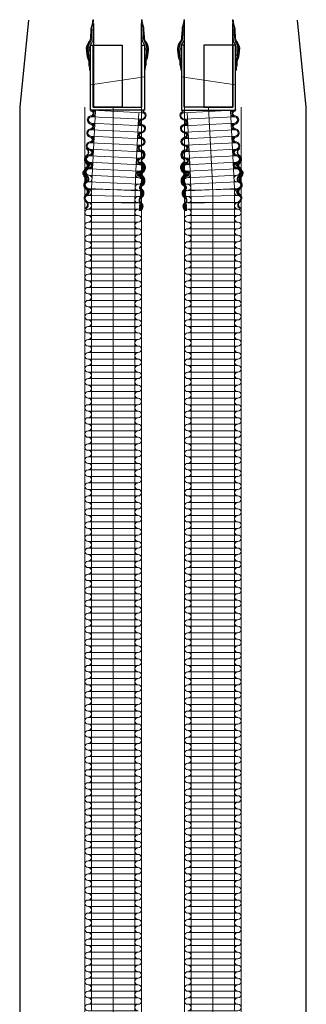
# Model space of a CAD drawing. Units: millimetres. Extents: x -5420156 to 10837812, y 3973878 to 8480463.
# Drawn here: x 3777000 to 3777660, y 4294274 to 4296540 of the extents above; entities that cross this region are included whole.
import ezdxf

# ---------------------------------------------------------------- set-up
doc = ezdxf.new("R2010")
doc.units = ezdxf.units.MM
doc.header["$MEASUREMENT"] = 0
doc.layers.get('DEFPOINTS').update_dxf_attribs({"color": 8, "lineweight": 9})
for name, color, linetype in [('dims', 8, 'Continuous'), ('ME_DUCTBANK', 5, 'Continuous'), ('ME_PIPES', 5, 'Continuous')]:
    doc.layers.add(name, color=color, linetype=linetype)
doc.layers.add('MH_FLEXIBLE_TFC', color=30, linetype='Continuous', lineweight=5)
doc.layers.add('S-CONCRETE', color=2, linetype='Continuous', lineweight=25)
pattern_1 = [(0, (3719207.603219307, 3996485.15877795), (0.3124996691265652, 0.6249993382531305), [0, -0.6249993382531305])]
pattern_2 = [(37.49999999999996, (3719207.603219307, 3996485.15877795), (-0.03149664570627805, 0.9634108644509016), [0, -0.7599991953158066, 0, -0.8499991000242574, 0, -0.8124991397290696]), (7.499999999999993, (3719207.603219307, 3996485.15877795), (0.884887415718508, 1.411071538577811), [0, -0.4099995658940535, 0, -0.6849992747254309, 0, -0.2624997220663147]), (327.5, (3719206.988219959, 3996485.15877795), (1.557069282256845, 0.002829523772593701), [0, -0.2499997353012522, 0, -0.899999047084508, 0, -1.174998755915886]), (317.5, (3719206.988219959, 3996485.15877795), (1.503061710850251, 0.4388373178278787), [0, -0.1249998676506261, 0, -0.5899993753109553, 0, -0.674999285313381])]
pattern_3 = [(44.99999999999999, (3867817.213148189, 3970575.465004897), (-0.6657321956317025, 0.6657321956317026), [])]
pattern_4 = [(0, (57.68203415209427, 10.3135511316359), (0.6249999999805974, 1.249999999961195), [0, -1.249999999961195])]
pattern_5 = [(37.50000000000001, (57.68203415209427, 10.3135511316359), (-0.04744659732668392, 1.451283662775657), [0, -1.144863999964459, 0, -1.28043999996025, 0, -1.223949999962003]), (7.499999999999993, (57.68203415209427, 10.3135511316359), (1.332995814366271, 2.125640416265052), [0, -0.6176239999808261, 0, -1.031883999967965, 0, -0.395429999987724]), (327.5, (56.75559815298766, 10.3135511316359), (2.34557165019841, 0.004262399123909672), [0, -0.3765999999883088, 0, -1.355759999957912, 0, -1.770019999945051]), (317.5, (56.75559815298766, 10.3135511316359), (2.264214558493561, 0.6610652354879544), [0, -0.1882999999941544, 0, -0.8887759999724086, 0, -1.016819999968434])]
pattern_6 = [(44.99999999999999, (87.68203415116295, -16.18644886743277), (-0.6657321956317025, 0.6657321956317026), [])]

# ---------------------------------------------------------------- blocks, each defined once
blk = doc.blocks.new('FLEX_100')
at = {"layer": 'MH_FLEXIBLE_TFC', "color": 32}
for p, q in [((-14.99999999906868, 57.49993912130594), (-15, -57.50018263701349)), ((9.313225746154785e-10, 57.49993912130594), (0, -57.49993912037462)), ((15.00000000093132, 57.49993912130594), (14.99999999906868, -57.50006087869406))]:
    blk.add_line(p, q, dxfattribs=at)
at = {"layer": 'MH_FLEXIBLE_TFC', "color": 32, "flags": 128}
for points in [[(15.00000000093132, 57.49993912130594, 0.9999999999999999), (9.313225746154785e-10, 57.49993912130594, -0.9999999999999999), (-14.99999999906868, 57.49993912130594)], [(-15.00000000093132, -57.50006087869406, 0.9999999999999999), (-9.313225746154785e-10, -57.50006087869406, -0.9999999999999999), (14.99999999906868, -57.50006087869406)]]:
    blk.add_lwpolyline(points, format="xyb", dxfattribs=at)
for points in [[(-14.99999999906868, 49.99993912130594), (15.00000000093132, 49.99993912130594)], [(-14.99999999906868, -50.00006087869406), (15.00000000093132, -50.00006087869406)]]:
    blk.add_lwpolyline(points, dxfattribs=at)
blk = doc.blocks.new('222')
at = {"layer": 'MH_FLEXIBLE_TFC'}
h = blk.add_hatch(dxfattribs=at)
h.set_pattern_fill('AR-SAND', color=256, scale=0.4999994706025045, style=0)
h.set_pattern_definition(pattern_2)
edge = h.paths.add_edge_path()
edge.add_arc((3867917.722080793, 3970632.890953357), 10.22653125326359, 28.280198637167075, 164.6665026697147, ccw=False)
edge.add_arc((3867931.131406508, 3970641.629515622), 5.877810607675714, 221.4823195870437, 323.3526721357649)
edge.add_arc((3867947.260771058, 3970632.070283513), 12.91818606880213, 26.07789876994508, 152.0697127340116, ccw=False)
edge.add_arc((3867963.487954465, 3970640.495458185), 5.378219396189904, 210.7077083438746, 327.3399965387982)
edge.add_arc((3867977.487888452, 3970631.521454994), 11.25099841256542, 32.60147610361611, 147.3399965501789, ccw=False)
edge.add_arc((3867993.525948281, 3970641.778804345), 7.786663701676776, 212.601476098563, 327.4079166151102)
edge.add_arc((3868006.97752184, 3970633.178782708), 8.179087247577755, 13.21541264509608, 147.4079166155152, ccw=False)
edge.add_line((3868014.940005927, 3970635.048626385), (3868015.696551763, 3970635.420724216))
edge.add_arc((3868006.806675944, 3970633.484198932), 9.098352721981241, 12.28904116900965, 148.115969967031)
edge.add_arc((3867993.553686907, 3970641.728333787), 6.509577247862992, 212.9267184025255, 328.11596997411544, ccw=False)
edge.add_arc((3867977.640908235, 3970631.423366293), 12.44850493683452, 32.92671839824672, 146.5765285924081)
edge.add_arc((3867963.656040396, 3970640.652909609), 4.307419338184008, 208.5170417820306, 326.5765286086827, ccw=False)
edge.add_arc((3867947.262256881, 3970632.034165985), 14.214415806824, 27.49458397235722, 150.4977742977327)
edge.add_arc((3867931.182302403, 3970641.346034827), 4.370205078843614, 222.4490854604445, 328.0615217713166, ccw=False)
edge.add_arc((3867917.932401008, 3970632.760794176), 11.50067654450113, 29.34232899699084, 156.26535927837)
edge.add_line((3867907.404458466, 3970637.389831526), (3867907.859583544, 3970635.595225809))
h = blk.add_hatch(dxfattribs=at)
h.set_pattern_fill('DOTS', color=256, scale=9.999989412050088, style=0)
h.set_pattern_definition(pattern_1)
edge = h.paths.add_edge_path()
edge.add_line((3867986.778748381, 3970635.912970593), (3867984.884655661, 3970635.31975147))
edge.add_arc((3867977.291113752, 3970632.863126741), 7.981032751828509, 17.92717239539802, 155.1895922835771)
edge.add_arc((3867963.438406603, 3970640.337072175), 7.790068973459019, 211.9727801671939, 328.02721983461964, ccw=False)
edge.add_arc((3867947.403525128, 3970632.845097236), 10.00984084566543, 19.6558450170027, 163.8512440083908)
edge.add_arc((3867896.434041598, 3970647.451533719), 43.01129841522937, 338.8062538014266, 344.04592329788494, ccw=False)
edge.add_line((3867936.536196297, 3970631.901968456), (3867935.096457632, 3970633.103780776))
edge.add_arc((3867947.172395569, 3970632.732573124), 12.0816419488256, 20.661124389198676, 178.2393138577771, ccw=False)
edge.add_arc((3867963.438406603, 3970640.372234271), 6.001520862961338, 214.2394719473838, 325.7605280526161)
edge.add_arc((3867977.370392442, 3970632.737763878), 9.929707909198312, 18.64891870103861, 154.6096072583556, ccw=False)
h = blk.add_hatch(dxfattribs=at)
h.set_pattern_fill('ANSI31', color=256, scale=7.531899999766179)
h.set_pattern_definition(pattern_3)
edge = h.paths.add_edge_path()
edge.add_line((3867960.464342014, 3970638.392710306), (3867962.035477948, 3970639.630257639))
edge.add_arc((3867963.768327216, 3970640.995182812), 2.205852966483704, 218.2266841037097, 329.1005225611662)
edge.add_arc((3867977.721864031, 3970631.666276617), 14.58212825135537, 32.55054984603993, 145.8011636168901, ccw=False)
edge.add_arc((3867993.612917854, 3970642.025578876), 4.390239773024609, 214.9258699929945, 322.5084151123606)
edge.add_arc((3868006.79425601, 3970633.673822267), 11.23870374356351, 30.252783967663504, 149.6443440126124, ccw=False)
edge.add_arc((3868022.426378191, 3970643.762832055), 7.395279129368738, 216.7692846491396, 323.6010491469788)
edge.add_arc((3868036.898208564, 3970633.849272375), 10.15414145188388, 13.215412644277023, 147.0347867092616, ccw=False)
edge.add_line((3868046.783442365, 3970636.170638637), (3868044.836409544, 3970635.71341361))
edge.add_arc((3868036.898208564, 3970633.849272375), 8.154143569620022, 13.2154126442769, 147.4079166143175)
edge.add_arc((3868022.426378191, 3970643.762832055), 9.395277011632633, 215.9997092683126, 324.0083721209331, ccw=False)
edge.add_arc((3868006.79425601, 3970633.673822267), 9.23870586129969, 29.62325099160627, 150.3078853332307)
edge.add_arc((3867993.612917854, 3970642.025578876), 6.390237655288326, 214.5057917974433, 323.7849585143572, ccw=False)
edge.add_arc((3867977.721864031, 3970631.666276617), 12.58213036909138, 32.38628508991306, 145.5902087593957)
edge.add_arc((3867963.768327216, 3970640.995182812), 4.205850848747636, 218.2266841037093, 328.1623851195958, ccw=False)
h = blk.add_hatch(dxfattribs=at)
h.set_pattern_fill('ANSI31', color=256, scale=5.276595744677673)
h.set_pattern_definition([(44.99999999999999, (3867844.406269167, 3970575.19691433), (-0.4663895790802078, 0.4663895790802079), [])])
edge = h.paths.add_edge_path()
edge.add_arc((3867963.768327216, 3970640.995182812), 4.205850848747627, 218.2266841037093, 328.1623851195957)
edge.add_arc((3867977.721864031, 3970631.666276617), 12.5821303690914, 32.38628508991309, 145.5902087593957, ccw=False)
edge.add_arc((3867993.612917854, 3970642.025578876), 6.390237655288304, 214.5057917974434, 323.7849585143572)
edge.add_arc((3868006.79425601, 3970633.673822267), 9.238705861299684, 29.623250991606312, 150.3078853332307, ccw=False)
edge.add_arc((3868022.426378191, 3970643.762832055), 9.39527701163262, 215.9997092683126, 324.0083721209331)
edge.add_arc((3868036.898208564, 3970633.849272375), 8.154143569620029, 13.21541264427691, 147.4079166143175, ccw=False)
h = blk.add_hatch(dxfattribs=at)
h.set_pattern_fill('AR-SAND', color=256, scale=0.4999994706025045, style=0)
h.set_pattern_definition(pattern_2)
edge = h.paths.add_edge_path()
edge.add_arc((3868007.553332866, 3970510.056287716), 8.00748777023103, 28.51693398250692, 150.9221609968808)
edge.add_arc((3867991.49216588, 3970517.894044264), 9.88478151731653, 242.35342552274028, 336.4709789016825, ccw=False)
edge.add_arc((3867980.2292589, 3970498.307348575), 12.72286585744788, 58.34919983882661, 125.8633008612291)
edge.add_arc((3867963.022794235, 3970519.076401118), 14.30000785990068, 220.7074996314579, 313.000814587094, ccw=False)
edge.add_arc((3867947.471823652, 3970505.541632945), 6.316830043372441, 41.77523926735788, 137.5373338463536)
edge.add_arc((3867933.681139161, 3970515.903394702), 10.97928540844348, 213.7011646163533, 326.2660365830046, ccw=False)
edge.add_arc((3867917.28745806, 3970503.074114228), 9.904149200995715, 42.86319770830816, 137.9554880118218)
edge.add_arc((3867904.095086092, 3970515.831879916), 8.460986594771487, 297.3599635307515, 313.62285608188597, ccw=False)
edge.add_line((3867907.983580349, 3970508.317366853), (3867907.404458466, 3970509.436519583))
edge.add_arc((3867904.095086097, 3970515.831879919), 7.200873509407391, 297.3599634915849, 313.2701802149598)
edge.add_arc((3867917.287458062, 3970503.074114228), 11.16426228670511, 42.31376633714211, 137.6936969130425, ccw=False)
edge.add_arc((3867933.681139161, 3970515.903394701), 9.719172321142503, 213.1418766832929, 326.7899531029345)
edge.add_arc((3867947.471823651, 3970505.541632944), 7.576943130717619, 41.680373900908705, 138.3196260967497, ccw=False)
edge.add_arc((3867963.022794236, 3970519.076401119), 13.03989477455418, 220.6594379368327, 313.3300225336634)
edge.add_arc((3867980.2292589, 3970498.307348575), 13.98297894390321, 58.54010486974312, 126.20034221180771, ccw=False)
edge.add_arc((3867991.492165881, 3970517.894044264), 8.624668432021279, 242.6292007203558, 336.8480443429621)
edge.add_arc((3868007.553332866, 3970510.056287716), 9.267600855644055, 28.51693397996371, 151.3263083827918, ccw=False)
edge.add_line((3868015.696551763, 3970514.480811603), (3868014.589320576, 3970513.879210332))
h = blk.add_hatch(dxfattribs=at)
h.set_pattern_fill('DOTS', color=256, scale=9.999989412050088, style=0)
h.set_pattern_definition(pattern_1)
edge = h.paths.add_edge_path()
edge.add_line((3867935.666312847, 3970506.515818113), (3867935.096457632, 3970508.416445815))
edge.add_arc((3867932.198067483, 3970518.083393616), 10.09210311290826, 286.6900314615793, 329.7256092747022)
edge.add_arc((3867947.445395072, 3970509.875027448), 7.238722562851907, 25.536540085439185, 154.4634599145608, ccw=False)
edge.add_arc((3867962.50182815, 3970518.181666962), 9.978429997894775, 211.3143679195961, 328.6856320790142)
edge.add_arc((3867978.818363668, 3970507.683688932), 9.430061080275632, 34.28359987541478, 145.7164001229915, ccw=False)
edge.add_line((3867986.610041808, 3970512.995543951), (3867984.970562803, 3970511.877854718))
edge.add_arc((3867978.818363668, 3970507.683688933), 7.445843191050868, 34.28359987565865, 145.3618432133385)
edge.add_arc((3867962.50182815, 3970518.181666964), 11.96264788633241, 211.8001443383608, 328.4137033498471, ccw=False)
edge.add_arc((3867947.446453322, 3970509.829176687), 5.300355437419351, 22.73795624382584, 157.2620437542285)
edge.add_arc((3867932.198067483, 3970518.083393617), 12.07632100155984, 286.69003146601625, 329.0787105389594, ccw=False)
h = blk.add_hatch(dxfattribs=at)
h.set_pattern_fill('ANSI31', color=256, scale=7.531899999766179)
h.set_pattern_definition(pattern_3)
edge = h.paths.add_edge_path()
edge.add_line((3868046.783442365, 3970512.87121329), (3868045.094903691, 3970511.781814918))
edge.add_arc((3868037.56051561, 3970506.920836478), 8.966388077203291, 32.82898694668749, 141.2854835751841)
edge.add_arc((3868021.657670955, 3970519.065503688), 11.04792870364551, 225.6149204664297, 323.724405370631, ccw=False)
edge.add_arc((3868007.845877476, 3970507.084917431), 7.328272113933792, 33.87949048631082, 144.3386311602694)
edge.add_arc((3867991.470052876, 3970518.471805014), 12.61864569785939, 244.6213047552321, 325.6801186204952, ccw=False)
edge.add_arc((3867980.693249153, 3970495.002464991), 13.20863798823969, 66.01887256896177, 126.4308362519691)
edge.add_arc((3867963.50411782, 3970518.290984119), 15.73650597662676, 258.8623273117106, 306.4308362341962, ccw=False)
edge.add_line((3867960.464342014, 3970502.8508616), (3867960.852504716, 3970504.822480574))
edge.add_arc((3867963.504117818, 3970518.290984117), 13.72704045749792, 258.8623273240988, 306.430836246401)
edge.add_arc((3867980.693249151, 3970495.002464992), 15.21810350539128, 65.91934409443809, 126.43083624240839, ccw=False)
edge.add_arc((3867991.470052876, 3970518.471805013), 10.60918018069517, 244.499347022428, 325.7940095779862)
edge.add_arc((3868007.845877476, 3970507.084917431), 9.337737630633343, 35.28623171545752, 144.4979308681202, ccw=False)
edge.add_arc((3868021.657670955, 3970519.065503688), 9.038463187022627, 226.7794343814786, 323.9683362776578)
edge.add_arc((3868037.56051561, 3970506.92083648), 10.97585359292557, 32.8289869508842, 141.5311957339305, ccw=False)
for points in [[(3867879.866080739, 3970635.328577878, -1.002016505130873), (3867864.927032847, 3970635.327850136, 0.7333333332981916), (3867849.927048729, 3970635.327850136, -1), (3867834.92706461, 3970635.327850136, 0.6264905034618871), (3867820.926357133, 3970637.388845635, -0.2391554276458309), (3867817.213148189, 3970635.246540793), (3867817.213148189, 3970637.465004898, 0.253806696848121), (3867819.29331479, 3970638.489662009, -0.6412121218635374), (3867836.933530038, 3970635.594498067, 1.049715874020848), (3867847.920583297, 3970635.594498065, -0.760887442764724), (3867866.933498276, 3970635.594498067, 1.052727817387696), (3867877.912325581, 3970635.629155596, -0.7611740065813638), (3867896.872530283, 3970635.595225809, 1.049715874020848), (3867907.859583544, 3970635.595225809, -0.760887442764724), (3867926.872498521, 3970635.595225809, 1.052727817387696), (3867937.851325826, 3970635.629883336, -0.7611740065894698), (3867956.811530532, 3970635.595953549, 0.8094436321201319), (3867967.213148184, 3970632.847254359), (3867967.213148184, 3970629.65828072, -0.642451690731034), (3867954.805065102, 3970635.32930562, 0.733333333320869), (3867939.805080985, 3970635.32930562, -1.002016505163359), (3867924.866033093, 3970635.328577879, 0.7333333332981916), (3867909.866048976, 3970635.328577878, -1), (3867894.866064857, 3970635.328577879, 0.733333333320869), (3867879.866080739, 3970635.328577878)], [(3867986.778748381, 3970635.912970593), (3867984.884655661, 3970635.31975147, 0.6825529191114762), (3867970.046720183, 3970636.21210354, -0.5546196157515781), (3867956.830093024, 3970636.21210354, 0.7278459756952108), (3867937.788644326, 3970635.629155594, -0.02286635523622583), (3867936.536196297, 3970631.901968456), (3867935.096457632, 3970633.103780776, -0.8212498965961386), (3867958.476990415, 3970636.995460355, 0.5290318021027287), (3867968.399822791, 3970636.995460355, -0.6742589782632086), (3867986.778748381, 3970635.912970593, 0.71788003318628)]]:
    blk.add_lwpolyline(points, format="xyb", dxfattribs=at)
for points in [[(3867907.859583544, 3970635.595225809, -0.6769637494580729), (3867926.727984989, 3970637.736119102, 0.4762813276592974), (3867935.847319161, 3970638.121122059, -0.6127516577892623), (3867958.863849753, 3970637.749024228, 0.5579211508797772), (3867968.015811239, 3970637.593087275, -0.5471353977195511), (3867986.966162864, 3970637.58340843, 0.5475205340231156), (3868000.086421377, 3970637.584483857, -0.6630941693070135), (3868014.940005927, 3970635.048626385), (3868015.696551763, 3970635.420724216, 0.6734103389887587), (3867999.081092275, 3970638.289964139, -0.5496935806302903), (3867988.089765979, 3970638.189949404, 0.5409788936666861), (3867967.251108576, 3970638.280285295, -0.5661154736470392), (3867959.871218063, 3970638.596460908, 0.594956329262225), (3867934.890931031, 3970639.034159801, -0.4964719479382004), (3867927.957626873, 3970638.396431437, 0.6183544225652987), (3867907.404458466, 3970637.389831526)], [(3867960.464342014, 3970638.392710306), (3867962.03547795, 3970639.630257639, 0.5254227930979074), (3867965.661102566, 3970639.862403581, -0.5387294293171047), (3867990.013388984, 3970639.512095805, 0.5072331954325905), (3867997.096321736, 3970639.353481823, -0.5738159180300895), (3868016.502372222, 3970639.336060467, 0.5031212736054295), (3868028.378872849, 3970639.374442744, -0.660752749032966), (3868046.783442365, 3970636.170638637), (3868044.836409545, 3970635.713413608, 0.6630941693070135), (3868030.028123822, 3970638.241537503, -0.5095730624234107), (3868014.825411401, 3970638.240465355, 0.5813402036722363), (3867998.768595058, 3970638.250114685, -0.5165760177303427), (3867988.346921556, 3970638.405576076, 0.5384666074658241), (3867967.341393343, 3970638.776539125, -0.5202105171461688)], [(3867819.968791725, 3970517.035076756, -0.9081988667057636), (3867834.830549242, 3970515.601797233, 0.7313971063800488), (3867849.869801732, 3970515.601425488, -1), (3867864.869785849, 3970515.601425488, 0.7329089364898556), (3867879.887748592, 3970515.601075922, -1), (3867894.887732708, 3970515.60107592, 0.7313971063786624), (3867909.926985199, 3970515.600704176, -1), (3867924.926969315, 3970515.600704176, 0.7329089364898556), (3867939.944932057, 3970515.60035461, -1), (3867954.944916175, 3970515.60035461, 0.5170447999544161), (3867967.213148184, 3970511.689144238), (3867967.213148184, 3970509.330907061, -0.4849015820277177), (3867952.938450743, 3970515.333706679, 1.047902059708904), (3867941.898687213, 3970515.299776892, -0.7599117871444204), (3867922.920503885, 3970515.334056247, 1.047902059708904), (3867911.880740355, 3970515.300126458, -0.7596183206545201), (3867892.881267278, 3970515.33442799, 1.047902059708904), (3867881.841503746, 3970515.300498203, -0.7599117871444204), (3867862.86332042, 3970515.334777557, 1.047902059708904), (3867851.82355689, 3970515.300847772, -0.759618320663092), (3867832.824083813, 3970515.335149304, 0.9544841825164132), (3867821.829108942, 3970516.33033742, -0.3008539606216965), (3867817.213148189, 3970513.465004898), (3867817.213148189, 3970515.464676637, 0.308849500375909)], [(3868014.589320576, 3970513.879210332, 0.5914291358080772), (3868000.555106743, 3970513.947905827, -0.4354224086463957), (3867986.905466556, 3970509.137841037, 0.3034138738704188), (3867972.775524833, 3970508.618176092, -0.4259860639078998), (3867952.182687943, 3970509.749969841, 0.4439854284405305), (3867942.811788255, 3970509.806185898, -0.5348751184850681), (3867924.547001233, 3970509.81141371, 0.4404912734829328), (3867909.932391571, 3970509.706999599, -0.07107959903833395), (3867907.983580349, 3970508.317366853), (3867907.404458466, 3970509.436519583, 0.06953315367672247), (3867909.03084915, 3970510.588710803, -0.4419906946613759), (3867925.543088065, 3970510.589786231, 0.5409691147106418), (3867941.812862394, 3970510.580107385, -0.4485750253941733), (3867953.130784909, 3970510.580107385, 0.4279322968422427), (3867971.970764891, 3970509.591008302, -0.3041103498193237), (3867987.526998278, 3970510.234909101, 0.4359482647329817), (3867999.42224965, 3970514.503074348, -0.5938118748755457), (3868015.696551763, 3970514.480811603)], [(3867935.666312847, 3970506.515818113), (3867935.096457632, 3970508.416445815, 0.1900167699161415), (3867940.913819375, 3970512.995543951, -0.6305072849855042), (3867953.97697077, 3970512.995543951, 0.5621568518667684), (3867971.026685529, 3970512.995543951, -0.5285390370328624), (3867986.610041808, 3970512.995543951), (3867984.970562803, 3970511.877854718, 0.5265614333058946), (3867972.692236438, 3970511.915845119, -0.5578139963713651), (3867952.334877003, 3970511.877854718, 0.6651791289576879), (3867942.558029641, 3970511.877854718, -0.1870937867839692)], [(3868046.783442365, 3970512.87121329), (3868045.094903691, 3970511.781814918, 0.512036958518196), (3868030.564294311, 3970512.528777516, -0.4563033147649655), (3868013.929896056, 3970511.170047795, 0.5231159871875928), (3868001.891826476, 3970511.357252724, -0.3692110555351462), (3867986.061711308, 3970507.070925191, 0.2698767104505763), (3867972.849273202, 3970505.629795737, -0.2105895490056534), (3867960.464342014, 3970502.8508616), (3867960.852504716, 3970504.822480574, 0.2105895490056536), (3867971.655948106, 3970507.246560063, -0.270342669678995), (3867986.90257395, 3970508.896167156, 0.3703808658955704), (3868000.244076191, 3970512.507643802, -0.5162031353546473), (3868015.468052583, 3970512.478968848, 0.4514590175181865), (3868028.967004183, 3970513.74878811, -0.5133909146453284)]]:
    blk.add_lwpolyline(points, format="xyb", close=True, dxfattribs=at)
blk = doc.blocks.new('11')
at = {"layer": 'MH_FLEXIBLE_TFC'}
h = blk.add_hatch(dxfattribs=at)
h.set_pattern_fill('AR-SAND', color=256, scale=0.7531999999766176, style=0)
h.set_pattern_definition(pattern_5)
edge = h.paths.add_edge_path()
edge.add_line((-150.8260041340254, 65.31368241971359), (-150.8299061902799, 67.31367861339822))
edge.add_arc((-150.9100138563995, 108.3728246885538), 41.05922422135046, 270.1117856991752, 288.5922820386522)
edge.add_arc((-127.4414648221784, 42.3051748186783), 29.06689432968472, 89.71275070529123, 110.91752155306801, ccw=False)
edge.add_arc((-125.7308049419503, 136.0331421599853), 64.68037280085527, 268.6135990261564, 277.8175211063021)
edge.add_arc((-110.2008299934505, 22.91882598209533), 49.49505645733797, 90.52451312478178, 97.81752112139861, ccw=False)
edge.add_arc((-110.6323904777339, 90.75076251099622), 18.33896665557313, 269.9327197615668, 310.3085066429801)
edge.add_arc((-83.87259818256413, 58.57863373065156), 23.50910295433916, 79.48550326006318, 129.3190363600089, ccw=False)
edge.add_arc((-51.80455075331754, 249.8732738778347), 170.4588674840469, 260.6212432149044, 264.8684797760626)
edge.add_arc((-68.35392576105033, 59.8765268385304), 20.26302429473112, 61.67716744836048, 86.31265767575218, ccw=False)
edge.add_arc((-52.54519995030695, 89.25134252774671), 13.0955765087336, 241.7660811993166, 278.0221001089266)
edge.add_arc((-48.69365343017184, 61.30250825908115), 15.11750974279788, 67.34603602019791, 97.69409169541268, ccw=False)
edge.add_arc((-35.17499977563022, 105.8705382048485), 31.5692866929402, 255.890323769083, 271.5510495572646)
edge.add_line((-34.3204944669269, 74.31281834142283), (-34.26635923795402, 72.31355113256723))
edge.add_arc((-35.17499977690119, 105.8705381967796), 33.56928668376398, 255.6223435519188, 271.55104955695043, ccw=False)
edge.add_arc((-48.69365342630518, 61.30250826013656), 13.11750974144961, 66.72653494945521, 97.6708588661482)
edge.add_arc((-52.54519994711638, 89.25134252556077), 15.09557650695158, 241.7598292874697, 277.9988309292958, ccw=False)
edge.add_arc((-68.35392576204137, 59.87652683483998), 18.26302429981896, 61.67259802484432, 86.38945426871354)
edge.add_arc((-51.80455078788744, 249.8732738724611), 172.458867474248, 260.64197478726516, 264.8770962274638, ccw=False)
edge.add_arc((-83.87154933573291, 58.57711016458627), 21.51228640156451, 79.21723966323296, 129.0990981378655)
edge.add_arc((-110.6323904775343, 90.75076251212133), 20.33896665699971, 269.9628690690219, 310.44342823869835, ccw=False)
edge.add_arc((-110.2008300031944, 22.91882599467501), 47.49505644438349, 90.53652259434972, 97.81752111192942)
edge.add_arc((-125.7308049536258, 136.033142166125), 66.68037280769238, 268.63050263866216, 277.8175211158965, ccw=False)
edge.add_arc((-127.4414648255857, 42.30517482052029), 27.06689432689765, 89.75232798816675, 111.0008885753893)
edge.add_arc((-150.9100138567196, 108.3728246838085), 43.05922421680482, 270.11178570189554, 288.6478947889756, ccw=False)
h = blk.add_hatch(dxfattribs=at)
h.set_pattern_fill('DOTS', color=256, scale=19.99999999937912, style=0)
h.set_pattern_definition(pattern_4)
edge = h.paths.add_edge_path()
edge.add_arc((-130.6801044289023, 306.3998561063781), 241.1045159215059, 270.7042128610605, 276.1144211986372)
edge.add_arc((-106.9112578541972, 82.38446468906477), 15.83341830413014, 276.936689126381, 308.9568220355977)
edge.add_arc((-83.67447762656957, 49.79444132512435), 24.24021328878868, 78.20378950011258, 123.22461753408561, ccw=False)
edge.add_arc((-67.51251731207594, 124.8280692691915), 52.51499019490549, 257.6785444303333, 270.2429373261849)
edge.add_line((-67.2898514685221, 72.31355113256723), (-67.30648507643491, 76.23649602429941))
edge.add_arc((-67.51251731207594, 124.8280692691915), 48.59201003872942, 257.6785444303216, 270.2429373262143, ccw=False)
edge.add_arc((-83.44128043856472, 48.59645815286785), 29.29130187544819, 79.05904371877178, 122.7796952677719)
edge.add_arc((-106.9112578541972, 82.38446468906477), 11.91043814805422, 277.06303883225416, 309.7210143066419, ccw=False)
edge.add_arc((-130.6801044289023, 306.3998561063781), 237.1815357647134, 270.7042128610571, 276.1071654496695, ccw=False)
edge.add_line((-127.7650191620924, 69.23623498296365), (-127.7168036811054, 65.31355113396421))
h = blk.add_hatch(dxfattribs=at)
h.set_pattern_fill('ANSI31', color=256, scale=7.531899999766179)
h.set_pattern_definition(pattern_6)
edge = h.paths.add_edge_path()
edge.add_arc((-83.11867936250331, 46.08571167062937), 33.63545206968402, 76.06610319110251, 90.48719080901787, ccw=False)
edge.add_arc((-63.73116301219768, 155.6152716323326), 77.70808916645844, 261.6475560414372, 267.7957921659287)
edge.add_arc((-69.34871183430377, 57.49511414107178), 20.63767657073141, 61.439810583842814, 82.68184972212123, ccw=False)
edge.add_arc((-52.39895017372285, 90.54259084979886), 16.51700735938889, 244.6056007935502, 275.6300562343282)
edge.add_line((-50.77854977874085, 74.1052603283897), (-50.62825587578118, 72.40900527499616))
edge.add_arc((-52.39836254484106, 90.5424654815606), 18.21965028980815, 244.4260450949993, 275.57529198837074, ccw=False)
edge.add_arc((-69.3487118408232, 57.49511414124125), 18.93477626374542, 61.32606493951878, 82.45792801895601)
edge.add_arc((-63.73116303578694, 155.6152716219538), 79.4109894627995, 261.58656050310356, 267.73944360383706, ccw=False)
edge.add_arc((-83.1186793785233, 46.08571166729712), 31.93255176683913, 75.9199001732344, 90.48719078190362)
edge.add_line((-83.39020125195384, 78.01710904063657), (-83.40468098036945, 79.71994778513908))
h = blk.add_hatch(dxfattribs=at)
h.set_pattern_fill('AR-SAND', color=256, scale=0.7531999999766176, style=0)
h.set_pattern_definition(pattern_5)
edge = h.paths.add_edge_path()
edge.add_line((-150.8260041340254, -44.68658015318215), (-150.8299061902799, -46.6865763454698))
edge.add_arc((-150.910013860693, -87.74572242132385), 41.05922422205733, 71.40771795535841, 89.88821429483528, ccw=False)
edge.add_arc((-127.4414648221784, -21.67807255214687), 29.06689432968472, 249.082478446932, 270.2872492947088)
edge.add_arc((-125.7308049535206, -115.4060398943852), 64.6803728015064, 82.18247888343171, 91.38640096357727, ccw=False)
edge.add_arc((-110.2008299934505, -2.291723717426542), 49.49505645733797, 262.1824788786014, 269.4754868752182)
edge.add_arc((-110.6323904733013, -70.12366024469762), 18.33896665394852, 49.69149337087441, 90.06728025228767, ccw=False)
edge.add_arc((-83.87259818256413, -37.95153146272314), 23.50910295433916, 230.6809636399911, 280.5144967399368)
edge.add_arc((-51.80455077843335, -229.2461716108376), 170.458867480873, 95.13152021555709, 99.3787567767153, ccw=False)
edge.add_arc((-68.3539257621166, -39.24942457223179), 20.26302429503204, 273.6873423272142, 298.3228325546058)
edge.add_arc((-52.54519995315163, -68.6242402621466), 13.09557650820838, 81.9778998781805, 118.23391878779049, ccw=False)
edge.add_arc((-48.69365342673785, -40.67540599534368), 15.1175097423347, 262.305908291217, 292.6539639664318)
edge.add_arc((-35.17499976885809, -85.24343594111099), 31.56928669368787, 88.44895045506752, 104.1096762432492, ccw=False)
edge.add_line((-34.3204944669269, -53.68571607675403), (-34.26635923795402, -51.68644886789843))
edge.add_arc((-35.17499977690119, -85.24343593211078), 33.56928668376398, 88.44895044304958, 104.3776564480813)
edge.add_arc((-48.69365342630518, -40.67540599546777), 13.11750974144961, 262.3291411338518, 293.2734650505448, ccw=False)
edge.add_arc((-52.54519994996248, -68.62424025996066), 15.09557650642536, 82.00116905951496, 118.240170701341)
edge.add_arc((-68.35392576204137, -39.24942456830854), 18.26302429981896, 273.6105457312865, 298.3274019751557, ccw=False)
edge.add_arc((-51.80455076269971, -229.246171606861), 172.4588674774247, 95.12290378084319, 99.3580252210419)
edge.add_arc((-83.87154933373029, -37.95000789898616), 21.51228640210473, 230.9009018564309, 280.78276033106334, ccw=False)
edge.add_arc((-110.6323904769028, -70.12366024582272), 20.33896665676728, 49.55657176308091, 90.0371309327573)
edge.add_arc((-110.2008300141727, -2.291723729307726), 47.49505644358222, 262.1824789013059, 269.4634774188856, ccw=False)
edge.add_arc((-125.7308049420341, -115.4060399023875), 66.68037280703834, 82.18247889408002, 91.36949737131445)
edge.add_arc((-127.4414648168972, -21.67807255608432), 27.06689432848989, 248.9991114062041, 270.2476719934266, ccw=False)
edge.add_arc((-150.9100138581464, -87.74572241750988), 43.05922421704044, 71.35210520912655, 89.88821429620651)
h = blk.add_hatch(dxfattribs=at)
h.set_pattern_fill('DOTS', color=256, scale=19.99999999937912, style=0)
h.set_pattern_definition(pattern_4)
edge = h.paths.add_edge_path()
edge.add_arc((-130.6801044289023, -285.7727538417093), 241.1045159215059, 83.88557880136278, 89.29578713893949, ccw=False)
edge.add_arc((-106.9112578541972, -61.75736242439598), 15.83341830413014, 51.043177964402275, 83.063310873619, ccw=False)
edge.add_arc((-83.67447762656957, -29.16733906045556), 24.24021328878868, 236.7753824659144, 281.7962104998874)
edge.add_arc((-67.51251731207594, -104.2009670045227), 52.51499019490549, 89.75706267381508, 102.32145556966668, ccw=False)
edge.add_line((-67.2898514685221, -51.68644886789843), (-67.30648507643491, -55.60939375963062))
edge.add_arc((-67.51251731207594, -104.2009670045227), 48.59201003872942, 89.7570626737857, 102.3214555696784)
edge.add_arc((-83.44128043856472, -27.96935588633642), 29.29130187544819, 237.2203047322281, 280.94095628122824, ccw=False)
edge.add_arc((-106.9112578541972, -61.75736242439598), 11.91043814805422, 50.27898569335813, 82.93696116774588)
edge.add_arc((-130.6801044289023, -285.7727538417093), 237.1815357647134, 83.89283455033055, 89.29578713894291)
edge.add_line((-127.7650191620924, -48.60913271456957), (-127.7168036811054, -44.68644886557013))
h = blk.add_hatch(dxfattribs=at)
h.set_pattern_fill('ANSI31', color=256, scale=7.531899999766179)
h.set_pattern_definition(pattern_6)
edge = h.paths.add_edge_path()
edge.add_arc((-83.11867937722587, -25.45860940409793), 33.63545207142142, 269.5128092160871, 283.9338968340025)
edge.add_arc((-63.73116302953912, -134.9881693648699), 77.70808916486084, 92.20420782132089, 98.35244394581252, ccw=False)
edge.add_arc((-69.34871183430377, -36.86801187454034), 20.63767657073141, 277.3181502778788, 298.5601894161572)
edge.add_arc((-52.39895017707831, -69.91548858419874), 16.51700735879125, 84.36994375377128, 115.39439919454921, ccw=False)
edge.add_line((-50.77854977874085, -53.47815806372091), (-50.62825587578118, -51.78190301219001))
edge.add_arc((-52.39836254233506, -69.91536321945294), 18.21965029025987, 84.42470801968608, 115.5739549130575)
edge.add_arc((-69.34871182709274, -36.86801187727095), 18.93477625940426, 277.5420719408729, 298.6739350203101, ccw=False)
edge.add_arc((-63.73116301845862, -134.9881693563537), 79.41098946441362, 92.26055640862926, 98.41343950936272)
edge.add_arc((-83.1186793785233, -25.45860940262832), 31.93255176683913, 269.5128092180963, 284.0800998267656, ccw=False)
edge.add_line((-83.39020125195384, -57.39000677596778), (-83.40468098036945, -59.09284552047029))
at = {"layer": 'DEFPOINTS'}
blk.add_lwpolyline([(-19.33461323846132, 72.31355113256723), (-1.280553219374269, -51.68644886789843)], dxfattribs=at)
at = {"layer": 'ME_DUCTBANK'}
for points in [[(-92.31796584231779, 72.31355113256723), (57.68203415209427, 72.31355113256723), (57.68203415209427, -51.68644886789843), (-92.31796584231779, -51.68644886789843), (-92.31796584231779, -45.68644886510447), (50.18203415255994, -45.68644886510447), (50.18203415255994, 66.3135511316359), (-92.31796584231779, 66.31355113117024)], [(-92.31796584231779, 21.31355113303289), (50.18203415255994, 21.31355113303289), (50.18203415255994, -45.68644886510447), (-92.31796584231779, -45.68644886510447)]]:
    blk.add_lwpolyline(points, close=True, dxfattribs=at)
at = {"layer": 'ME_PIPES', "flags": 128}
blk.add_lwpolyline([(-142.3179658409208, -44.68644886417314), (50.18203415255994, -44.68644886417314), (50.18203415255994, 65.31355113256723), (-142.3179658409208, 65.31355113256723)], dxfattribs=at)
at = {"layer": 'MH_FLEXIBLE_TFC'}
for points in [[(-150.8260041340254, 65.31368241971359), (-150.8299061902799, 67.31367861339822, 0.08081160485812063), (-137.8190341279842, 69.45642527379096, -0.09278819113943629), (-127.2957401284948, 71.371703856159, 0.04018128988846875), (-116.9330752119422, 71.95388984493911, -0.03183249598529438), (-110.6539252186194, 72.41180849913508, 0.1780181303733158), (-98.76885784091428, 76.76597465528175, -0.2209327373498861), (-79.58255601627752, 81.6929898741655, 0.01853418735243486), (-67.05077320151031, 80.0976036391221, -0.1079085403311601), (-58.74035587720573, 77.71383122168481, 0.1595297596610184), (-50.71764603117481, 76.28391522821039, -0.1331978094483373), (-42.87092267582193, 75.25366976577789, 0.06843936319901478), (-34.3204944669269, 74.31281834142283), (-34.26635923795402, 72.31355113256723, -0.06961421889584529), (-43.51066157082096, 73.35263926535845, 0.1358466030161956), (-50.44460676889867, 74.30263226758689, -0.1594536190343744), (-59.68795184930786, 75.95256343344226, 0.1082677143432023), (-67.20382617972791, 78.10330185201019, -0.01848130705767786), (-79.84690716909245, 79.7095667575486, 0.2211538991887854), (-97.43856515036896, 75.2718562874943, -0.1784898116021582), (-110.6455712863244, 70.41180012607947, 0.03178004173649901), (-116.6610381361097, 69.97247726144269, -0.04010741514417761), (-127.3244633404538, 69.3718162663281, 0.0929809083764753), (-137.1417641327716, 67.57414713548496, -0.08105585071167787)], [(-127.7168036838993, 65.31355113256723, 0.02361087318782167), (-104.9990159864537, 66.66694369446486, 0.1406304173148827), (-96.95624060975388, 70.07208202546462, -0.1990068442779907), (-78.71901907445863, 73.52272341260687, 0.05487749539114097), (-67.2898514685221, 72.31355113256723), (-67.30648507550359, 76.23649602429941, -0.05487749539132162), (-77.88186983391643, 77.35534059209749, 0.1931156664953883), (-99.29989275708795, 73.22336987545714, -0.1434696905192493), (-105.4467348526232, 70.56440930534154, -0.02357919638506105), (-127.7650191620924, 69.23623498296365)], [(-83.40468098036945, 79.71994778513908, -0.06300704408703046), (-75.0191855840385, 78.73141332436353, 0.0268331782466147), (-66.71990901464596, 77.96467910893261, -0.09295220725549086), (-59.48221639217809, 75.62150269281119, 0.1362027120337879), (-50.77854977874085, 74.1052603283897), (-50.62825587578118, 72.40900527499616, -0.1367573598721396), (-60.26334385341033, 74.10781532712281, 0.09246734154477125), (-66.86344350641593, 76.26608091080561, -0.02685346911587913), (-75.35018765227869, 77.05890005081892, 0.06364753332299472), (-83.39020125195384, 78.01710904063657)], [(-150.8260041340254, -44.68658015318215), (-150.8299061902799, -46.6865763454698, -0.08081160485812063), (-137.8190341279842, -48.82932300725952, 0.09278819113943629), (-127.2957401284948, -50.74460158962756, -0.04018128988846875), (-116.9330752119422, -51.32678758027032, 0.03183249598529438), (-110.6539252186194, -51.78470623446628, -0.1780181303733158), (-98.76885784091428, -56.13887238735333, 0.2209327373498861), (-79.58255601627752, -61.06588760623708, -0.01853418735243486), (-67.05077320151031, -59.47050137305632, 0.1079085403311601), (-58.74035587720573, -57.08672895515338, -0.1595297596610184), (-50.71764603117481, -55.6568129635416, 0.1331978094483373), (-42.87092267582193, -54.62656750297174, -0.06843936319901478), (-34.3204944669269, -53.68571607675403), (-34.26635923795402, -51.68644886789843, 0.06961421889584529), (-43.51066157082096, -52.72553700068966, -0.1358466030161956), (-50.44460676889867, -53.67553000291809, 0.1594536190343744), (-59.68795184930786, -55.32546116691083, -0.1082677143432023), (-67.20382617972791, -57.47619958547875, 0.01848130705767786), (-79.84690716909245, -59.08246449287981, -0.2211538991887854), (-97.43856515036896, -54.64475402096286, 0.1784898116021582), (-110.6455712863244, -49.78469786001369, -0.03178004173649901), (-116.6610381361097, -49.3453749967739, 0.04010741514417761), (-127.3244633404538, -48.74471400352195, -0.0929809083764753), (-137.1417641327716, -46.94704486941919, 0.08105585071167787)], [(-127.7168036838993, -44.68644886743277, -0.02361087318782167), (-104.9990159864537, -46.03984142839909, -0.1406304173148827), (-96.95624060975388, -49.44497976079583, 0.1990068442779907), (-78.71901907445863, -52.89562114607543, -0.05487749539114097), (-67.2898514685221, -51.68644886789843), (-67.30648507550359, -55.60939375963062, 0.05487749539132162), (-77.88186983391643, -56.72823832882568, -0.1931156664953883), (-99.29989275708795, -52.59626760706306, 0.1434696905192493), (-105.4467348526232, -49.93730704067275, 0.02357919638506105), (-127.7650191620924, -48.60913271456957)], [(-83.40468098036945, -59.09284552047029, 0.06300704408703046), (-75.0191855840385, -58.10431105596945, -0.0268331782466147), (-66.71990901464596, -57.33757684240118, 0.09295220725549086), (-59.48221639217809, -54.99440042627975, -0.1362027120337879), (-50.77854977874085, -53.47815806372091), (-50.62825587578118, -51.78190301219001, 0.1367573598721396), (-60.26334385341033, -53.48071306571364, -0.09246734154477125), (-66.86344350641593, -55.63897864427418, 0.02685346911587913), (-75.35018765227869, -56.43179778615013, -0.06364753332299472), (-83.39020125195384, -57.39000677596778)]]:
    blk.add_lwpolyline(points, format="xyb", close=True, dxfattribs=at)

msp = doc.modelspace()

# ---------------------------------------------------------------- linework, layer by layer
at = {"layer": 'DEFPOINTS', "ltscale": 0.001, "flags": 128}
for points in [[(3777150.29410562, 4296339.371766303), (3777150.29410562, 4291244.629671609)], [(3777215.29410562, 4296339.371766303), (3777215.29410562, 4291244.629671609)], [(3777280.29410562, 4296339.371766303), (3777280.29410562, 4291244.629671609)], [(3777379.998011884, 4296339.371766303), (3777379.998011884, 4291244.629671609)], [(3777509.998011884, 4296339.371766303), (3777509.998011884, 4291244.629671609)]]:
    msp.add_lwpolyline(points, dxfattribs=at)
msp.add_lwpolyline([(3777434.998011883, 4296339.371766303), (3777443.750350762, 4296164.324988744, -0.01249024838944153), (3777444.998011884, 4296114.387371798), (3777444.998011884, 4291469.614066114, -0.01249024838944147), (3777443.750350762, 4291419.676449168), (3777434.998011883, 4291244.629671609)], format="xyb", dxfattribs=at)
at = {"layer": 'S-CONCRETE'}
for points in [[(3777020.294105621, 4296539.371766303), (3777000.29410562, 4296339.371766303), (3777000.29410562, 4291244.629671609), (3777020.294105621, 4291044.629671609)], [(3777639.998011883, 4291044.629671609), (3777659.998011884, 4291244.629671609), (3777659.998011884, 4296339.371766303), (3777639.998011883, 4296539.371766303)]]:
    msp.add_lwpolyline(points, dxfattribs=at)

# ---------------------------------------------------------------- block references
at = {"layer": 'dims'}
for name, p, rotation in [('11', (3777214.980554487, 4296389.553800455), 270.0000000000125), ('222', (-39634.79029986821, 8315917.722070425), 267.7670242728121), ('FLEX_100', (3777436.257488322, 4296314.182237535), 272.8624052262486), ('FLEX_100', (3777437.75561683, 4296284.219667368), 272.8624052262486), ('FLEX_100', (3777439.253745338, 4296254.257097201), 272.8624052262486), ('FLEX_100', (3777440.751873847, 4296224.294527035), 272.8624052262486), ('FLEX_100', (3777442.250002355, 4296194.331956869), 272.8624052262486), ('FLEX_100', (3777443.748130864, 4296164.369386703), 272.8624052262486), ('FLEX_100', (3777444.797961567, 4296134.388887067), 271.1460788341197), ('FLEX_100', (3777444.998011884, 4296104.390220944), 270), ('FLEX_100', (3777444.998011884, 4296074.390220944), 270), ('FLEX_100', (3777444.998011884, 4296044.390220944), 270), ('FLEX_100', (3777444.998011884, 4296014.390220944), 270), ('FLEX_100', (3777444.998011884, 4295984.390220944), 270), ('FLEX_100', (3777444.998011884, 4295954.390220944), 270), ('FLEX_100', (3777444.998011884, 4295924.390220944), 270), ('FLEX_100', (3777444.998011884, 4295894.390220944), 270), ('FLEX_100', (3777444.998011884, 4295864.390220944), 270), ('FLEX_100', (3777444.998011884, 4295834.390220944), 270), ('FLEX_100', (3777444.998011884, 4295804.390220944), 270), ('FLEX_100', (3777444.998011884, 4295774.390220944), 270), ('FLEX_100', (3777444.998011884, 4295744.390220944), 270), ('FLEX_100', (3777444.998011884, 4295714.390220944), 270), ('FLEX_100', (3777444.998011884, 4295684.390220944), 270), ('FLEX_100', (3777444.998011884, 4295654.390220944), 270), ('FLEX_100', (3777444.998011884, 4295624.390220944), 270), ('FLEX_100', (3777444.998011884, 4295594.390220944), 270), ('FLEX_100', (3777444.998011884, 4295564.390220944), 270), ('FLEX_100', (3777444.998011884, 4295534.390220944), 270), ('FLEX_100', (3777444.998011884, 4295504.390220944), 270), ('FLEX_100', (3777444.998011884, 4295474.390220944), 270), ('FLEX_100', (3777444.998011884, 4295444.390220944), 270), ('FLEX_100', (3777444.998011884, 4295414.390220944), 270), ('FLEX_100', (3777444.998011884, 4295384.390220944), 270), ('FLEX_100', (3777444.998011884, 4295354.390220944), 270), ('FLEX_100', (3777444.998011884, 4295324.390220944), 270), ('FLEX_100', (3777444.998011884, 4295294.390220944), 270), ('FLEX_100', (3777444.998011884, 4295264.390220944), 270), ('FLEX_100', (3777444.998011884, 4295234.390220944), 270), ('FLEX_100', (3777444.998011884, 4295204.390220944), 270), ('FLEX_100', (3777444.998011884, 4295174.390220944), 270), ('FLEX_100', (3777444.998011884, 4295144.390220944), 270), ('FLEX_100', (3777444.998011884, 4295114.390220944), 270), ('FLEX_100', (3777444.998011884, 4295084.390220944), 270), ('FLEX_100', (3777444.998011884, 4295054.390220944), 270), ('FLEX_100', (3777444.998011884, 4295024.390220944), 270), ('FLEX_100', (3777444.998011884, 4294994.390220944), 270), ('FLEX_100', (3777444.998011884, 4294964.390220944), 270), ('FLEX_100', (3777444.998011884, 4294934.390220944), 270), ('FLEX_100', (3777444.998011884, 4294904.390220944), 270), ('FLEX_100', (3777444.998011884, 4294874.390220944), 270), ('FLEX_100', (3777444.998011884, 4294844.390220944), 270), ('FLEX_100', (3777444.998011884, 4294814.390220944), 270), ('FLEX_100', (3777444.998011884, 4294784.390220944), 270), ('FLEX_100', (3777444.998011884, 4294754.390220944), 270), ('FLEX_100', (3777444.998011884, 4294724.390220944), 270), ('FLEX_100', (3777444.998011884, 4294694.390220944), 270), ('FLEX_100', (3777444.998011884, 4294664.390220944), 270), ('FLEX_100', (3777444.998011884, 4294634.390220944), 270), ('FLEX_100', (3777444.998011884, 4294604.390220944), 270), ('FLEX_100', (3777444.998011884, 4294574.390220944), 270), ('FLEX_100', (3777444.998011884, 4294544.390220944), 270), ('FLEX_100', (3777444.998011884, 4294514.390220944), 270), ('FLEX_100', (3777444.998011884, 4294484.390220944), 270), ('FLEX_100', (3777444.998011884, 4294454.390220944), 270), ('FLEX_100', (3777444.998011884, 4294424.390220944), 270), ('FLEX_100', (3777444.998011884, 4294394.390220944), 270), ('FLEX_100', (3777444.998011884, 4294364.390220944), 270), ('FLEX_100', (3777444.998011884, 4294334.390220944), 270), ('FLEX_100', (3777444.998011884, 4294304.390220944), 270), ('FLEX_100', (3777444.998011884, 4294274.390220944), 270)]:
    msp.add_blockref(name, p, dxfattribs=dict(at, rotation=rotation))
at = {"layer": 'dims', "xscale": -1}
for name, p, rotation in [('11', (3777445.311563016, 4296389.553800455), 89.99999999998747), ('FLEX_100', (3777224.034629181, 4296314.182237535), 87.1375947737514), ('222', (7594295.082417372, 8315917.722070425), 92.23297572718792), ('FLEX_100', (3777222.536500673, 4296284.219667368), 87.1375947737514), ('FLEX_100', (3777221.038372165, 4296254.257097201), 87.1375947737514), ('FLEX_100', (3777219.540243656, 4296224.294527035), 87.1375947737514), ('FLEX_100', (3777218.042115148, 4296194.331956869), 87.1375947737514), ('FLEX_100', (3777216.543986639, 4296164.369386703), 87.1375947737514), ('FLEX_100', (3777215.494155936, 4296134.388887067), 88.8539211658803), ('FLEX_100', (3777215.29410562, 4296104.390220944), 90), ('FLEX_100', (3777215.29410562, 4296074.390220944), 90), ('FLEX_100', (3777215.29410562, 4296044.390220944), 90), ('FLEX_100', (3777215.29410562, 4296014.390220944), 90), ('FLEX_100', (3777215.29410562, 4295984.390220944), 90), ('FLEX_100', (3777215.29410562, 4295954.390220944), 90), ('FLEX_100', (3777215.29410562, 4295924.390220944), 90), ('FLEX_100', (3777215.29410562, 4295894.390220944), 90), ('FLEX_100', (3777215.29410562, 4295864.390220944), 90), ('FLEX_100', (3777215.29410562, 4295834.390220944), 90), ('FLEX_100', (3777215.29410562, 4295804.390220944), 90), ('FLEX_100', (3777215.29410562, 4295774.390220944), 90), ('FLEX_100', (3777215.29410562, 4295744.390220944), 90), ('FLEX_100', (3777215.29410562, 4295714.390220944), 90), ('FLEX_100', (3777215.29410562, 4295684.390220944), 90), ('FLEX_100', (3777215.29410562, 4295654.390220944), 90), ('FLEX_100', (3777215.29410562, 4295624.390220944), 90), ('FLEX_100', (3777215.29410562, 4295594.390220944), 90), ('FLEX_100', (3777215.29410562, 4295564.390220944), 90), ('FLEX_100', (3777215.29410562, 4295534.390220944), 90), ('FLEX_100', (3777215.29410562, 4295504.390220944), 90), ('FLEX_100', (3777215.29410562, 4295474.390220944), 90), ('FLEX_100', (3777215.29410562, 4295444.390220944), 90), ('FLEX_100', (3777215.29410562, 4295414.390220944), 90), ('FLEX_100', (3777215.29410562, 4295384.390220944), 90), ('FLEX_100', (3777215.29410562, 4295354.390220944), 90), ('FLEX_100', (3777215.29410562, 4295324.390220944), 90), ('FLEX_100', (3777215.29410562, 4295294.390220944), 90), ('FLEX_100', (3777215.29410562, 4295264.390220944), 90), ('FLEX_100', (3777215.29410562, 4295234.390220944), 90), ('FLEX_100', (3777215.29410562, 4295204.390220944), 90), ('FLEX_100', (3777215.29410562, 4295174.390220944), 90), ('FLEX_100', (3777215.29410562, 4295144.390220944), 90), ('FLEX_100', (3777215.29410562, 4295114.390220944), 90), ('FLEX_100', (3777215.29410562, 4295084.390220944), 90), ('FLEX_100', (3777215.29410562, 4295054.390220944), 90), ('FLEX_100', (3777215.29410562, 4295024.390220944), 90), ('FLEX_100', (3777215.29410562, 4294994.390220944), 90), ('FLEX_100', (3777215.29410562, 4294964.390220944), 90), ('FLEX_100', (3777215.29410562, 4294934.390220944), 90), ('FLEX_100', (3777215.29410562, 4294904.390220944), 90), ('FLEX_100', (3777215.29410562, 4294874.390220944), 90), ('FLEX_100', (3777215.29410562, 4294844.390220944), 90), ('FLEX_100', (3777215.29410562, 4294814.390220944), 90), ('FLEX_100', (3777215.29410562, 4294784.390220944), 90), ('FLEX_100', (3777215.29410562, 4294754.390220944), 90), ('FLEX_100', (3777215.29410562, 4294724.390220944), 90), ('FLEX_100', (3777215.29410562, 4294694.390220944), 90), ('FLEX_100', (3777215.29410562, 4294664.390220944), 90), ('FLEX_100', (3777215.29410562, 4294634.390220944), 90), ('FLEX_100', (3777215.29410562, 4294604.390220944), 90), ('FLEX_100', (3777215.29410562, 4294574.390220944), 90), ('FLEX_100', (3777215.29410562, 4294544.390220944), 90), ('FLEX_100', (3777215.29410562, 4294514.390220944), 90), ('FLEX_100', (3777215.29410562, 4294484.390220944), 90), ('FLEX_100', (3777215.29410562, 4294454.390220944), 90), ('FLEX_100', (3777215.29410562, 4294424.390220944), 90), ('FLEX_100', (3777215.29410562, 4294394.390220944), 90), ('FLEX_100', (3777215.29410562, 4294364.390220944), 90), ('FLEX_100', (3777215.29410562, 4294334.390220944), 90), ('FLEX_100', (3777215.29410562, 4294304.390220944), 90), ('FLEX_100', (3777215.29410562, 4294274.390220944), 90)]:
    msp.add_blockref(name, p, dxfattribs=dict(at, rotation=rotation))

doc.saveas('drawing.dxf')
